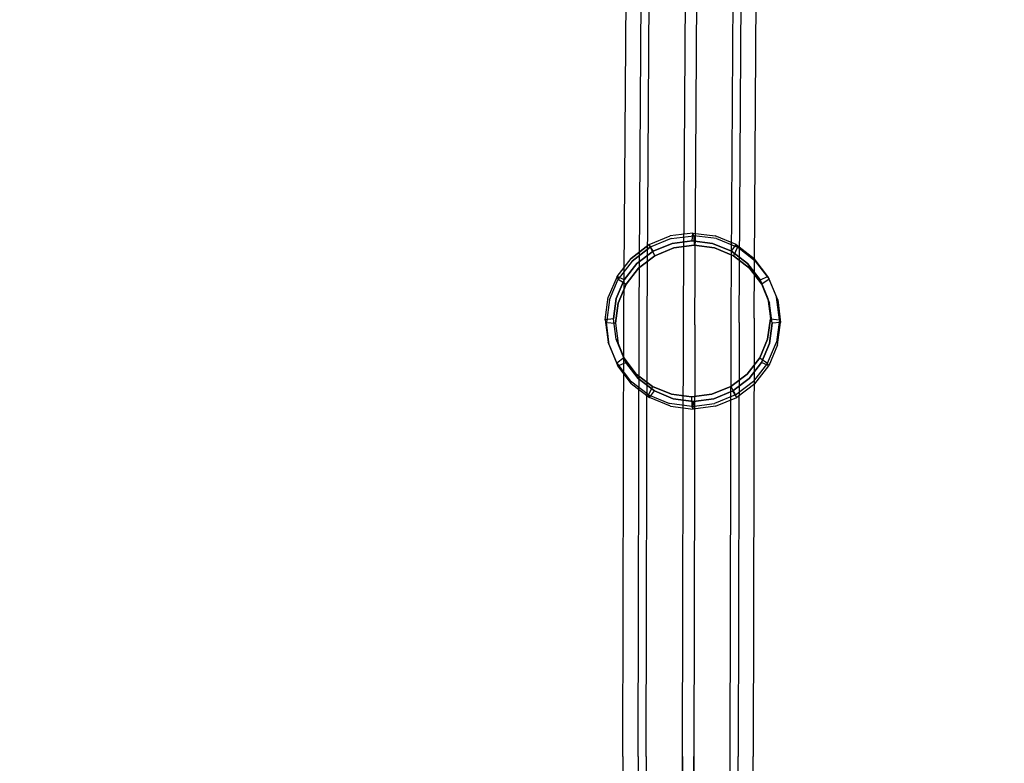
# Model space of a CAD drawing. Extents: x -3 to 311, y 2 to 302.
# Drawn here: x 77 to 83, y 289 to 294 of the extents above; entities that cross this region are included whole.
import ezdxf

# ---------------------------------------------------------------- set-up
doc = ezdxf.new("R2010")
doc.units = 0
doc.header["$LTSCALE"] = 30
doc.header["$MEASUREMENT"] = 0
for name, color, linetype in [('1', 4, 'CONTINUOUS'), ('AFUCH-3-FMPT', 4, 'CONTINUOUS'), ('AFUCH-3-STFB', 5, 'CONTINUOUS'), ('AFUCH-3-STWD', 15, 'CONTINUOUS')]:
    doc.layers.add(name, color=color, linetype=linetype)

# ---------------------------------------------------------------- blocks, each defined once
blk = doc.blocks.new('KIJIDPSB')
at = {"layer": 'AFUCH-3-FMPT'}
for points, invisible_edges in [([(2.2336, 4.0427, 15.9907), (2.2489, 4.0492, 15.8416), (2.3689, 4.0986, 15.8561), (2.3536, 4.0921, 16.0052)], 4), ([(2.2336, 4.0427, 15.9907), (2.2534, 3.9971, 16.0411), (2.3614, 4.0416, 16.0541), (2.3536, 4.0921, 16.0052)], 4), ([(2.3689, 4.0986, 15.8561), (2.3869, 4.0524, 15.8056), (2.2789, 4.008, 15.7926), (2.2489, 4.0492, 15.8416)], 1), ([(2.6186, 4.0514, 15.8293), (2.2789, 4.008, 15.7926), (2.3869, 4.0524, 15.8056), (2.5027, 4.0672, 15.8181)], 1), ([(2.3689, 4.0986, 15.8561), (2.3536, 4.0921, 16.0052), (2.4823, 4.1085, 16.0191), (2.4976, 4.115, 15.87)], 1), ([(2.3614, 4.0416, 16.0541), (2.3536, 4.0921, 16.0052), (2.4823, 4.1085, 16.0191), (2.4772, 4.0564, 16.0666)], 1), ([(2.5027, 4.0672, 15.8181), (2.4976, 4.115, 15.87), (2.3689, 4.0986, 15.8561), (2.3869, 4.0524, 15.8056)], 4), ([(2.4823, 4.1085, 16.0191), (2.4772, 4.0564, 16.0666), (2.5931, 4.0405, 16.0778), (2.6111, 4.0909, 16.0315)], 4), ([(2.4823, 4.1085, 16.0191), (2.4976, 4.115, 15.87), (2.6264, 4.0974, 15.8824), (2.6111, 4.0909, 16.0315)], 4), ([(2.6264, 4.0974, 15.8824), (2.6186, 4.0514, 15.8293), (2.5027, 4.0672, 15.8181), (2.4976, 4.115, 15.87)], 1), ([(2.5931, 4.0405, 16.0778), (2.6111, 4.0909, 16.0315), (2.731, 4.0405, 16.0416), (2.7011, 3.9951, 16.0869)], 1), ([(2.6264, 4.0974, 15.8824), (2.6111, 4.0909, 16.0315), (2.731, 4.0405, 16.0416), (2.7463, 4.047, 15.8925)], 1), ([(2.7266, 4.006, 15.8384), (2.7463, 4.047, 15.8925), (2.6264, 4.0974, 15.8824), (2.6186, 4.0514, 15.8293)], 4), ([(-2.5322, 3.9917, 15.3102), (-0.0069, 3.9972, 15.183), (-0.0069, 4.0132, 15.3285), (-2.5181, 4.0076, 15.4549)], 11), ([(-0.0069, 4.0132, 15.3285), (-2.5181, 4.0076, 15.4549), (-2.5042, 3.9667, 15.5947), (-0.0069, 3.9722, 15.4689)], 14), ([(-0.0069, 4.0132, 15.3285), (2.5044, 4.0076, 15.4549), (2.4904, 3.9667, 15.5947), (-0.0069, 3.9722, 15.4689)], 14), ([(2.5185, 3.9917, 15.3102), (-0.0069, 3.9972, 15.183), (-0.0069, 4.0132, 15.3285), (2.5044, 4.0076, 15.4549)], 11), ([(2.1459, 3.9703, 15.8276), (2.1306, 3.9638, 15.9767), (2.2336, 4.0427, 15.9907), (2.2489, 4.0492, 15.8416)], 1), ([(2.1607, 3.9261, 16.0285), (2.1306, 3.9638, 15.9767), (2.2336, 4.0427, 15.9907), (2.2534, 3.9971, 16.0411)], 1), ([(2.2789, 4.008, 15.7926), (2.2489, 4.0492, 15.8416), (2.1459, 3.9703, 15.8276), (2.1862, 3.937, 15.78)], 4), ([(2.2534, 3.9971, 16.0411), (2.5931, 4.0405, 16.0778), (2.7011, 3.9951, 16.0869), (2.1607, 3.9261, 16.0285)], 5), ([(2.1862, 3.937, 15.78), (2.7266, 4.006, 15.8384), (2.6186, 4.0514, 15.8293), (2.2789, 4.008, 15.7926)], 5), ([(2.4772, 4.0564, 16.0666), (2.3614, 4.0416, 16.0541), (2.2534, 3.9971, 16.0411), (2.5931, 4.0405, 16.0778)], 4), ([(2.731, 4.0405, 16.0416), (2.7011, 3.9951, 16.0869), (2.7938, 3.9233, 16.0932), (2.8341, 3.9606, 16.0487)], 4), ([(2.8493, 3.9671, 15.8996), (2.8193, 3.9341, 15.8448), (2.7266, 4.006, 15.8384), (2.7463, 4.047, 15.8925)], 1), ([(2.731, 4.0405, 16.0416), (2.7463, 4.047, 15.8925), (2.8493, 3.9671, 15.8996), (2.8341, 3.9606, 16.0487)], 4), ([(-0.0069, 3.9269, 15.0547), (-2.5445, 3.9213, 15.1825), (-2.5322, 3.9917, 15.3102), (-0.0069, 3.9972, 15.183)], 14), ([(-2.5042, 3.9667, 15.5947), (-0.0069, 3.9722, 15.4689), (-0.0069, 3.8806, 15.583), (-2.4926, 3.8751, 15.7083)], 11), ([(-0.0069, 3.9269, 15.0547), (2.5308, 3.9213, 15.1825), (2.5185, 3.9917, 15.3102), (-0.0069, 3.9972, 15.183)], 14), ([(2.4904, 3.9667, 15.5947), (-0.0069, 3.9722, 15.4689), (-0.0069, 3.8806, 15.583), (2.4789, 3.8751, 15.7083)], 11), ([(2.0516, 3.8607, 15.9641), (2.0669, 3.8672, 15.815), (2.1459, 3.9703, 15.8276), (2.1306, 3.9638, 15.9767)], 4), ([(2.0516, 3.8607, 15.9641), (2.0896, 3.8333, 16.0171), (2.1607, 3.9261, 16.0285), (2.1306, 3.9638, 15.9767)], 4), ([(2.1459, 3.9703, 15.8276), (2.1862, 3.937, 15.78), (2.115, 3.8442, 15.7686), (2.0669, 3.8672, 15.815)], 1), ([(2.7011, 3.9951, 16.0869), (2.1607, 3.9261, 16.0285), (2.0896, 3.8333, 16.0171), (2.7938, 3.9233, 16.0932)], 5), ([(2.8193, 3.9341, 15.8448), (2.115, 3.8442, 15.7686), (2.1862, 3.937, 15.78), (2.7266, 4.006, 15.8384)], 5), ([(2.4789, 3.8751, 15.7083), (4.6902, 3.8607, 16.0332), (4.7125, 3.9523, 15.9213), (2.4904, 3.9667, 15.5947)], 12), ([(4.7125, 3.9523, 15.9213), (2.4904, 3.9667, 15.5947), (2.5044, 4.0076, 15.4549), (4.7395, 3.9933, 15.7834)], 3), ([(2.5044, 4.0076, 15.4549), (4.7395, 3.9933, 15.7834), (4.767, 3.9774, 15.6406), (2.5185, 3.9917, 15.3102)], 12), ([(4.767, 3.9774, 15.6406), (2.5185, 3.9917, 15.3102), (2.5308, 3.9213, 15.1825), (4.7909, 3.9071, 15.5145)], 3), ([(2.7938, 3.9233, 16.0932), (2.8341, 3.9606, 16.0487), (2.9131, 3.8568, 16.0523), (2.8649, 3.8299, 16.0965)], 1), ([(2.8904, 3.8407, 15.848), (2.9284, 3.8633, 15.9032), (2.8493, 3.9671, 15.8996), (2.8193, 3.9341, 15.8448)], 4), ([(2.8341, 3.9606, 16.0487), (2.8493, 3.9671, 15.8996), (2.9284, 3.8633, 15.9032), (2.9131, 3.8568, 16.0523)], 1), ([(-2.553, 3.8072, 15.0913), (-0.0069, 3.8128, 14.9631), (-0.0069, 3.9269, 15.0547), (-2.5445, 3.9213, 15.1825)], 11), ([(2.5393, 3.8072, 15.0913), (-0.0069, 3.8128, 14.9631), (-0.0069, 3.9269, 15.0547), (2.5308, 3.9213, 15.1825)], 11), ([(2.0896, 3.8333, 16.0171), (2.7938, 3.9233, 16.0932), (2.8649, 3.8299, 16.0965), (2.0448, 3.7251, 16.0078)], 5), ([(2.0703, 3.7359, 15.7593), (2.8904, 3.8407, 15.848), (2.8193, 3.9341, 15.8448), (2.115, 3.8442, 15.7686)], 5), ([(2.5308, 3.9213, 15.1825), (4.7909, 3.9071, 15.5145), (4.8075, 3.793, 15.4244), (2.5393, 3.8072, 15.0913)], 12), ([(-0.0069, 3.8806, 15.583), (-2.4926, 3.8751, 15.7083), (-2.4852, 3.7468, 15.7782), (-0.0069, 3.7524, 15.6534)], 14), ([(-0.0069, 3.8806, 15.583), (2.4789, 3.8751, 15.7083), (2.4714, 3.7468, 15.7782), (-0.0069, 3.7524, 15.6534)], 14), ([(2.0172, 3.7469, 15.8047), (2.0019, 3.7404, 15.9538), (2.0516, 3.8607, 15.9641), (2.0669, 3.8672, 15.815)], 1), ([(2.0448, 3.7251, 16.0078), (2.0019, 3.7404, 15.9538), (2.0516, 3.8607, 15.9641), (2.0896, 3.8333, 16.0171)], 1), ([(2.115, 3.8442, 15.7686), (2.0669, 3.8672, 15.815), (2.0172, 3.7469, 15.8047), (2.0703, 3.7359, 15.7593)], 4), ([(2.9351, 3.7321, 15.8478), (2.0551, 3.6197, 15.7527), (2.0703, 3.7359, 15.7593), (2.8904, 3.8407, 15.848)], 5), ([(4.676, 3.7324, 16.1021), (2.4714, 3.7468, 15.7782), (2.4789, 3.8751, 15.7083), (4.6902, 3.8607, 16.0332)], 3), ([(2.9131, 3.8568, 16.0523), (2.8649, 3.8299, 16.0965), (2.9096, 3.7212, 16.0963), (2.9628, 3.7361, 16.0521)], 4), ([(2.9781, 3.7426, 15.903), (2.9351, 3.7321, 15.8478), (2.8904, 3.8407, 15.848), (2.9284, 3.8633, 15.9032)], 1), ([(2.9131, 3.8568, 16.0523), (2.9284, 3.8633, 15.9032), (2.9781, 3.7426, 15.903), (2.9628, 3.7361, 16.0521)], 4), ([(-0.0069, 3.6723, 14.9222), (-2.5564, 3.6668, 15.0505), (-2.553, 3.8072, 15.0913), (-0.0069, 3.8128, 14.9631)], 14), ([(-0.0069, 3.6723, 14.9222), (2.5427, 3.6668, 15.0505), (2.5393, 3.8072, 15.0913), (-0.0069, 3.8128, 14.9631)], 14), ([(2.8649, 3.8299, 16.0965), (2.0448, 3.7251, 16.0078), (2.0296, 3.6088, 16.0012), (2.9096, 3.7212, 16.0963)], 5), ([(4.8075, 3.793, 15.4244), (2.5393, 3.8072, 15.0913), (2.5427, 3.6668, 15.0505), (4.8143, 3.6525, 15.384)], 3), ([(-2.483, 3.6014, 15.794), (-2.4852, 3.7468, 15.7782), (-0.0069, 3.7524, 15.6534), (-0.0069, 3.6069, 15.6694)], 7), ([(2.4693, 3.6014, 15.794), (-0.0069, 3.6069, 15.6694), (-0.0069, 3.7524, 15.6534), (2.4714, 3.7468, 15.7782)], 14), ([(1.9849, 3.6112, 15.9464), (2.0002, 3.6177, 15.7973), (2.0172, 3.7469, 15.8047), (2.0019, 3.7404, 15.9538)], 4), ([(1.9849, 3.6112, 15.9464), (2.0296, 3.6088, 16.0012), (2.0448, 3.7251, 16.0078), (2.0019, 3.7404, 15.9538)], 4), ([(2.0172, 3.7469, 15.8047), (2.0703, 3.7359, 15.7593), (2.0551, 3.6197, 15.7527), (2.0002, 3.6177, 15.7973)], 1), ([(2.0703, 3.5032, 15.7492), (2.9504, 3.6157, 15.8443), (2.9351, 3.7321, 15.8478), (2.0551, 3.6197, 15.7527)], 5), ([(2.4693, 3.6014, 15.794), (4.672, 3.587, 16.1175), (4.676, 3.7324, 16.1021), (2.4714, 3.7468, 15.7782)], 12), ([(2.9096, 3.7212, 16.0963), (2.9628, 3.7361, 16.0521), (2.9797, 3.6068, 16.0482), (2.9249, 3.6048, 16.0928)], 1), ([(2.9504, 3.6157, 15.8443), (2.995, 3.6133, 15.8991), (2.9781, 3.7426, 15.903), (2.9351, 3.7321, 15.8478)], 4), ([(2.9781, 3.7426, 15.903), (2.9628, 3.7361, 16.0521), (2.9797, 3.6068, 16.0482), (2.995, 3.6133, 15.8991)], 1), ([(-0.0069, 3.5268, 14.9381), (-2.5542, 3.5213, 15.0663), (-2.5564, 3.6668, 15.0505), (-0.0069, 3.6723, 14.9222)], 11), ([(2.5405, 3.5213, 15.0663), (-0.0069, 3.5268, 14.9381), (-0.0069, 3.6723, 14.9222), (2.5427, 3.6668, 15.0505)], 11), ([(2.0296, 3.6088, 16.0012), (2.9096, 3.7212, 16.0963), (2.9249, 3.6048, 16.0928), (2.0448, 3.4924, 15.9976)], 5), ([(2.0172, 3.4883, 15.7934), (2.0019, 3.4818, 15.9425), (1.9849, 3.6112, 15.9464), (2.0002, 3.6177, 15.7973)], 1), ([(2.0551, 3.6197, 15.7527), (2.0002, 3.6177, 15.7973), (2.0172, 3.4883, 15.7934), (2.0703, 3.5032, 15.7492)], 4), ([(2.9351, 3.4994, 15.8377), (2.115, 3.3946, 15.749), (2.0703, 3.5032, 15.7492), (2.9504, 3.6157, 15.8443)], 5), ([(2.5427, 3.6668, 15.0505), (4.8143, 3.6525, 15.384), (4.8103, 3.5071, 15.3994), (2.5405, 3.5213, 15.0663)], 12), ([(2.9781, 3.484, 15.8917), (2.9351, 3.4994, 15.8377), (2.9504, 3.6157, 15.8443), (2.995, 3.6133, 15.8991)], 1), ([(-2.483, 3.6014, 15.794), (-0.0069, 3.6069, 15.6694), (-0.0069, 3.4664, 15.6284), (-2.4864, 3.4609, 15.7532)], 14), ([(-0.0069, 3.4664, 15.6284), (2.4727, 3.4609, 15.7532), (2.4693, 3.6014, 15.794), (-0.0069, 3.6069, 15.6694)], 11), ([(2.0448, 3.4924, 15.9976), (2.0019, 3.4818, 15.9425), (1.9849, 3.6112, 15.9464), (2.0296, 3.6088, 16.0012)], 1), ([(2.9249, 3.6048, 16.0928), (2.0448, 3.4924, 15.9976), (2.0896, 3.3838, 15.9975), (2.9096, 3.4885, 16.0861)], 5), ([(4.6788, 3.4465, 16.077), (2.4727, 3.4609, 15.7532), (2.4693, 3.6014, 15.794), (4.672, 3.587, 16.1175)], 3), ([(2.9797, 3.6068, 16.0482), (2.9249, 3.6048, 16.0928), (2.9096, 3.4885, 16.0861), (2.9628, 3.4775, 16.0408)], 4), ([(2.9797, 3.6068, 16.0482), (2.995, 3.6133, 15.8991), (2.9781, 3.484, 15.8917), (2.9628, 3.4775, 16.0408)], 4), ([(-2.5468, 3.393, 15.1363), (-0.0069, 3.3986, 15.0085), (-0.0069, 3.5268, 14.9381), (-2.5542, 3.5213, 15.0663)], 14), ([(-0.0069, 3.3986, 15.0085), (2.5331, 3.393, 15.1363), (2.5405, 3.5213, 15.0663), (-0.0069, 3.5268, 14.9381)], 14), ([(2.0172, 3.4883, 15.7934), (2.0703, 3.5032, 15.7492), (2.115, 3.3946, 15.749), (2.0669, 3.3676, 15.7932)], 1), ([(4.8103, 3.5071, 15.3994), (2.5405, 3.5213, 15.0663), (2.5331, 3.393, 15.1363), (4.796, 3.3788, 15.4683)], 3), ([(-0.0069, 3.4664, 15.6284), (-2.4864, 3.4609, 15.7532), (-2.4949, 3.3468, 15.662), (-0.0069, 3.3523, 15.5368)], 11), ([(2.4812, 3.3468, 15.662), (-0.0069, 3.3523, 15.5368), (-0.0069, 3.4664, 15.6284), (2.4727, 3.4609, 15.7532)], 14), ([(2.0516, 3.3611, 15.9423), (2.0896, 3.3838, 15.9975), (2.0448, 3.4924, 15.9976), (2.0019, 3.4818, 15.9425)], 4), ([(2.0516, 3.3611, 15.9423), (2.0669, 3.3676, 15.7932), (2.0172, 3.4883, 15.7934), (2.0019, 3.4818, 15.9425)], 4), ([(2.0896, 3.3838, 15.9975), (2.9096, 3.4885, 16.0861), (2.8649, 3.3803, 16.0768), (2.1607, 3.2903, 16.0007)], 5), ([(2.1862, 3.3012, 15.7522), (2.8904, 3.3911, 15.8284), (2.9351, 3.4994, 15.8377), (2.115, 3.3946, 15.749)], 5), ([(2.4812, 3.3468, 15.662), (4.6954, 3.3324, 15.9869), (4.6788, 3.4465, 16.077), (2.4727, 3.4609, 15.7532)], 12), ([(2.9096, 3.4885, 16.0861), (2.9628, 3.4775, 16.0408), (2.9131, 3.3573, 16.0305), (2.8649, 3.3803, 16.0768)], 1), ([(2.8904, 3.3911, 15.8284), (2.9284, 3.3638, 15.8814), (2.9781, 3.484, 15.8917), (2.9351, 3.4994, 15.8377)], 4), ([(2.9781, 3.484, 15.8917), (2.9628, 3.4775, 16.0408), (2.9131, 3.3573, 16.0305), (2.9284, 3.3638, 15.8814)], 1), ([(-0.0069, 3.307, 15.1226), (-2.5353, 3.3015, 15.2498), (-2.5468, 3.393, 15.1363), (-0.0069, 3.3986, 15.0085)], 11), ([(2.5215, 3.3015, 15.2498), (-0.0069, 3.307, 15.1226), (-0.0069, 3.3986, 15.0085), (2.5331, 3.393, 15.1363)], 11), ([(2.115, 3.3946, 15.749), (2.0669, 3.3676, 15.7932), (2.1459, 3.2638, 15.7968), (2.1862, 3.3012, 15.7522)], 4), ([(2.8193, 3.2983, 15.817), (2.2789, 3.2293, 15.7586), (2.1862, 3.3012, 15.7522), (2.8904, 3.3911, 15.8284)], 5), ([(2.5331, 3.393, 15.1363), (4.796, 3.3788, 15.4683), (4.7738, 3.2872, 15.5802), (2.5215, 3.3015, 15.2498)], 12), ([(2.8493, 3.2607, 15.8688), (2.8193, 3.2983, 15.817), (2.8904, 3.3911, 15.8284), (2.9284, 3.3638, 15.8814)], 1), ([(-2.4949, 3.3468, 15.662), (-0.0069, 3.3523, 15.5368), (-0.0069, 3.282, 15.4085), (-2.5072, 3.2764, 15.5343)], 14), ([(-0.0069, 3.282, 15.4085), (2.4934, 3.2764, 15.5343), (2.4812, 3.3468, 15.662), (-0.0069, 3.3523, 15.5368)], 11), ([(2.1607, 3.2903, 16.0007), (2.1306, 3.2573, 15.9459), (2.0516, 3.3611, 15.9423), (2.0896, 3.3838, 15.9975)], 1), ([(2.1459, 3.2638, 15.7968), (2.1306, 3.2573, 15.9459), (2.0516, 3.3611, 15.9423), (2.0669, 3.3676, 15.7932)], 1), ([(2.8649, 3.3803, 16.0768), (2.1607, 3.2903, 16.0007), (2.2534, 3.2185, 16.0071), (2.7938, 3.2875, 16.0655)], 5), ([(4.7193, 3.2621, 15.8609), (2.4934, 3.2764, 15.5343), (2.4812, 3.3468, 15.662), (4.6954, 3.3324, 15.9869)], 3), ([(2.9131, 3.3573, 16.0305), (2.8649, 3.3803, 16.0768), (2.7938, 3.2875, 16.0655), (2.8341, 3.2542, 16.0179)], 4), ([(2.9131, 3.3573, 16.0305), (2.9284, 3.3638, 15.8814), (2.8493, 3.2607, 15.8688), (2.8341, 3.2542, 16.0179)], 4), ([(-2.5213, 3.2605, 15.3896), (-0.0069, 3.266, 15.2631), (-0.0069, 3.307, 15.1226), (-2.5353, 3.3015, 15.2498)], 14), ([(-0.0069, 3.282, 15.4085), (-2.5072, 3.2764, 15.5343), (-2.5213, 3.2605, 15.3896), (-0.0069, 3.266, 15.2631)], 11), ([(-0.0069, 3.307, 15.1226), (2.5215, 3.3015, 15.2498), (2.5076, 3.2605, 15.3896), (-0.0069, 3.266, 15.2631)], 11), ([(2.5076, 3.2605, 15.3896), (-0.0069, 3.266, 15.2631), (-0.0069, 3.282, 15.4085), (2.4934, 3.2764, 15.5343)], 14), ([(2.2336, 3.1775, 15.9529), (2.2534, 3.2185, 16.0071), (2.1607, 3.2903, 16.0007), (2.1306, 3.2573, 15.9459)], 4), ([(2.1459, 3.2638, 15.7968), (2.1862, 3.3012, 15.7522), (2.2789, 3.2293, 15.7586), (2.2489, 3.184, 15.8039)], 1), ([(2.2534, 3.2185, 16.0071), (2.7938, 3.2875, 16.0655), (2.7011, 3.2165, 16.0529), (2.3614, 3.1731, 16.0162)], 5), ([(2.3869, 3.1839, 15.7677), (2.7266, 3.2273, 15.8044), (2.8193, 3.2983, 15.817), (2.2789, 3.2293, 15.7586)], 5), ([(2.5076, 3.2605, 15.3896), (4.7468, 3.2462, 15.7181), (4.7193, 3.2621, 15.8609), (2.4934, 3.2764, 15.5343)], 12), ([(4.7738, 3.2872, 15.5802), (2.5215, 3.3015, 15.2498), (2.5076, 3.2605, 15.3896), (4.7468, 3.2462, 15.7181)], 3), ([(2.7938, 3.2875, 16.0655), (2.8341, 3.2542, 16.0179), (2.731, 3.1753, 16.0038), (2.7011, 3.2165, 16.0529)], 1), ([(2.7266, 3.2273, 15.8044), (2.7463, 3.1818, 15.8548), (2.8493, 3.2607, 15.8688), (2.8193, 3.2983, 15.817)], 4), ([(2.2336, 3.1775, 15.9529), (2.2489, 3.184, 15.8039), (2.1459, 3.2638, 15.7968), (2.1306, 3.2573, 15.9459)], 4), ([(2.2789, 3.2293, 15.7586), (2.2489, 3.184, 15.8039), (2.3689, 3.1336, 15.814), (2.3869, 3.1839, 15.7677)], 4), ([(2.6186, 3.1829, 15.7914), (2.5027, 3.1681, 15.7789), (2.3869, 3.1839, 15.7677), (2.7266, 3.2273, 15.8044)], 4), ([(2.6264, 3.1324, 15.8403), (2.6186, 3.1829, 15.7914), (2.7266, 3.2273, 15.8044), (2.7463, 3.1818, 15.8548)], 1), ([(2.8493, 3.2607, 15.8688), (2.8341, 3.2542, 16.0179), (2.731, 3.1753, 16.0038), (2.7463, 3.1818, 15.8548)], 1), ([(2.3614, 3.1731, 16.0162), (2.3536, 3.127, 15.963), (2.2336, 3.1775, 15.9529), (2.2534, 3.2185, 16.0071)], 1), ([(2.3689, 3.1336, 15.814), (2.3536, 3.127, 15.963), (2.2336, 3.1775, 15.9529), (2.2489, 3.184, 15.8039)], 1), ([(2.4823, 3.1095, 15.9755), (2.4772, 3.1572, 16.0273), (2.3614, 3.1731, 16.0162), (2.3536, 3.127, 15.963)], 4), ([(2.7011, 3.2165, 16.0529), (2.3614, 3.1731, 16.0162), (2.4772, 3.1572, 16.0273), (2.5931, 3.172, 16.0399)], 1), ([(2.3689, 3.1336, 15.814), (2.3869, 3.1839, 15.7677), (2.5027, 3.1681, 15.7789), (2.4976, 3.116, 15.8264)], 1), ([(2.5931, 3.172, 16.0399), (2.6111, 3.1259, 15.9894), (2.4823, 3.1095, 15.9755), (2.4772, 3.1572, 16.0273)], 1), ([(2.5027, 3.1681, 15.7789), (2.4976, 3.116, 15.8264), (2.6264, 3.1324, 15.8403), (2.6186, 3.1829, 15.7914)], 4), ([(2.731, 3.1753, 16.0038), (2.7011, 3.2165, 16.0529), (2.5931, 3.172, 16.0399), (2.6111, 3.1259, 15.9894)], 4), ([(2.731, 3.1753, 16.0038), (2.7463, 3.1818, 15.8548), (2.6264, 3.1324, 15.8403), (2.6111, 3.1259, 15.9894)], 4), ([(2.4823, 3.1095, 15.9755), (2.4976, 3.116, 15.8264), (2.3689, 3.1336, 15.814), (2.3536, 3.127, 15.963)], 4), ([(2.6264, 3.1324, 15.8403), (2.6111, 3.1259, 15.9894), (2.4823, 3.1095, 15.9755), (2.4976, 3.116, 15.8264)], 1)]:
    blk.add_3dface(points, dxfattribs=dict(at, invisible_edges=invisible_edges))
at = {"layer": 'AFUCH-3-STFB'}
for points, invisible_edges in [([(0, 10.1085, 16.7281), (0, 10.1085, 16.7281), (0, 3.1897, 16.3655), (-1.5862, 10.0983, 16.7687)], 6), ([(1.5862, 10.0983, 16.7687), (0, 3.1897, 16.3655), (0, 10.1085, 16.7281)], 3), ([(-3.104, 3.1807, 16.5371), (-3.104, 3.1807, 16.5371), (-1.5862, 10.0983, 16.7687), (0, 3.1897, 16.3655)], 15), ([(0, 3.1897, 16.3655), (1.5862, 10.0983, 16.7687), (3.104, 3.1807, 16.5371)], 15), ([(4.2819, 10.011, 17.0389), (3.104, 3.1807, 16.5371), (1.5862, 10.0983, 16.7687)], 3), ([(3.104, 3.1807, 16.5371), (4.2819, 10.011, 17.0389), (5.3653, 3.1602, 16.9291)], 15), ([(0.0006, 8.4309, 17.6989), (0.0006, 8.4309, 17.6989), (-1.9396, 8.4289, 17.7356), (-1.9315, 7.3301, 17.8888)], 15), ([(-1.9315, 7.3301, 17.8888), (-1.9315, 7.3301, 17.8888), (0.0006, 7.332, 17.8523), (0.0006, 8.4309, 17.6989)], 15), ([(-0.0006, 8.4309, 17.6989), (-0.0006, 7.332, 17.8523), (1.9315, 7.3301, 17.8888)], 15), ([(1.9315, 7.3301, 17.8888), (1.9396, 8.4289, 17.7356), (-0.0006, 8.4309, 17.6989)], 15), ([(1.9396, 8.4289, 17.7356), (1.9315, 7.3301, 17.8888), (4.272, 7.3225, 18.0328)], 15), ([(4.272, 7.3225, 18.0328), (4.2898, 8.4214, 17.8801), (1.9396, 8.4289, 17.7356)], 15), ([(0.0006, 7.332, 17.8523), (0.0006, 7.332, 17.8523), (-1.9315, 7.3301, 17.8888), (-1.9256, 5.7899, 17.9637)], 15), ([(-1.9256, 5.7899, 17.9637), (-1.9256, 5.7899, 17.9637), (0.0006, 5.7918, 17.9272), (0.0006, 7.332, 17.8523)], 15), ([(1.9256, 5.7899, 17.9637), (1.9315, 7.3301, 17.8888), (-0.0006, 7.332, 17.8523)], 15), ([(-0.0006, 7.332, 17.8523), (-0.0006, 5.7918, 17.9272), (1.9256, 5.7899, 17.9637)], 15), ([(1.9315, 7.3301, 17.8888), (1.9256, 5.7899, 17.9637), (4.2588, 5.7824, 18.1071)], 15), ([(4.2588, 5.7824, 18.1071), (4.272, 7.3225, 18.0328), (1.9315, 7.3301, 17.8888)], 15), ([(0.0006, 5.7918, 17.9272), (0.0006, 5.7918, 17.9272), (-1.9256, 5.7899, 17.9637), (-1.9228, 3.7042, 17.929)], 15), ([(-1.9228, 3.7042, 17.929), (-1.9228, 3.7042, 17.929), (0.0006, 3.1111, 17.8644), (0.0006, 5.7918, 17.9272)], 15), ([(-0.0006, 5.7918, 17.9272), (-0.0006, 3.1111, 17.8644), (1.9228, 3.7042, 17.929)], 15), ([(1.9228, 3.7042, 17.929), (1.9256, 5.7899, 17.9637), (-0.0006, 5.7918, 17.9272)], 15), ([(1.9256, 5.7899, 17.9637), (1.9228, 3.7042, 17.929), (4.2525, 3.6967, 18.0723)], 15), ([(4.2525, 3.6967, 18.0723), (4.2588, 5.7824, 18.1071), (1.9256, 5.7899, 17.9637)], 15), ([(0.0006, 3.1111, 17.8644), (0.0006, 3.1111, 17.8644), (-1.9228, 3.7042, 17.929), (-1.9107, 0.8659, 17.7348)], 15), ([(1.9107, 0.8659, 17.7348), (1.9228, 3.7042, 17.929), (-0.0006, 3.1111, 17.8644)], 15), ([(1.9228, 3.7042, 17.929), (1.9107, 0.8659, 17.7348), (4.2258, 0.8585, 17.8761)], 15), ([(4.2258, 0.8585, 17.8761), (4.2525, 3.6967, 18.0723), (1.9228, 3.7042, 17.929)], 15), ([(0, 3.1897, 16.3655), (0, 3.1897, 16.3655), (-1.8099, -5.6039, 15.9674), (-3.104, 3.1807, 16.5371)], 15), ([(-1.8099, -5.6039, 15.9674), (-1.8099, -5.6039, 15.9674), (0, 3.1897, 16.3655), (0, -5.6472, 15.9024)], 6), ([(3.104, 3.1807, 16.5371), (1.8099, -5.6039, 15.9674), (0, 3.1897, 16.3655)], 15), ([(0, -5.6472, 15.9024), (0, 3.1897, 16.3655), (1.8099, -5.6039, 15.9674)], 3), ([(1.8099, -5.6039, 15.9674), (3.104, 3.1807, 16.5371), (3.7116, -5.4347, 16.188)], 3), ([(5.3653, 3.1602, 16.9291), (3.7116, -5.4347, 16.188), (3.104, 3.1807, 16.5371)], 15), ([(-1.9107, 0.8659, 17.7348), (-1.9107, 0.8659, 17.7348), (0.0006, 0.8678, 17.6989), (0.0006, 3.1111, 17.8644)], 15), ([(-0.0006, 3.1111, 17.8644), (-0.0006, 0.8678, 17.6989), (1.9107, 0.8659, 17.7348)], 15), ([(3.7116, -5.4347, 16.188), (5.3653, 3.1602, 16.9291), (4.465, -5.3031, 16.3305)], 3)]:
    blk.add_3dface(points, dxfattribs=dict(at, invisible_edges=invisible_edges))
at = {"layer": 'AFUCH-3-STWD'}
for points, invisible_edges in [([(-0.0006, 10.5241, 16.3519), (0.2492, -6.1015, 15.479), (-1.4968, 10.5097, 16.3843)], 3), ([(-1.3157, -6.0622, 15.5126), (-1.4968, 10.5097, 16.3843), (0.2492, -6.1015, 15.479)], 3), ([(1.2975, 10.5136, 16.3756), (0.2492, -6.1015, 15.479), (-0.0006, 10.5241, 16.3519)], 3), ([(2.037, -6.005, 15.5616), (0.2492, -6.1015, 15.479), (1.2975, 10.5136, 16.3756)], 10), ([(2.8859, 10.4663, 16.4817), (2.037, -6.005, 15.5616), (1.2975, 10.5136, 16.3756)], 3), ([(-0.7476, 10.5005, 16.7578), (-0.5965, -6.1153, 15.8847), (0.8232, 10.4995, 16.7597)], 3), ([(0.4915, -6.118, 15.8824), (0.8232, 10.4995, 16.7597), (-0.5965, -6.1153, 15.8847)], 3), ([(0.8232, 10.4995, 16.7597), (0.4915, -6.118, 15.8824), (2.3199, 10.4659, 16.835)], 3), ([(0.4915, -6.118, 15.8824), (1.6331, -6.059, 15.9321), (2.3199, 10.4659, 16.835)], 10), ([(2.7349, -5.937, 16.0353), (2.3199, 10.4659, 16.835), (1.6331, -6.059, 15.9321)], 3), ([(2.037, -6.005, 15.5616), (2.8859, 10.4663, 16.4817), (3.0835, -5.8762, 15.6731)], 3), ([(2.3199, 10.4659, 16.835), (2.7349, -5.937, 16.0353), (3.7056, 10.4037, 16.9748)], 3), ([(4.2104, 10.3953, 16.6412), (3.0835, -5.8762, 15.6731), (2.8859, 10.4663, 16.4817)], 3), ([(3.6308, -5.7936, 16.1577), (3.7056, 10.4037, 16.9748), (2.7349, -5.937, 16.0353)], 3), ([(3.0835, -5.8762, 15.6731), (4.2104, 10.3953, 16.6412), (4.0924, -5.6944, 15.8328)], 3), ([(4.5709, -5.5832, 16.3393), (3.7056, 10.4037, 16.9748), (3.6308, -5.7936, 16.1577)], 3), ([(3.7056, 10.4037, 16.9748), (4.5709, -5.5832, 16.3393), (4.9481, 10.3152, 17.1718)], 3), ([(4.0924, -5.6944, 15.8328), (4.2104, 10.3953, 16.6412), (5.0363, -5.4624, 16.04)], 3), ([(5.2622, 10.3127, 16.8268), (5.0363, -5.4624, 16.04), (4.2104, 10.3953, 16.6412)], 3)]:
    blk.add_3dface(points, dxfattribs=dict(at, invisible_edges=invisible_edges))

msp = doc.modelspace()

# ---------------------------------------------------------------- block references
at = {"layer": '1', "rotation": 89.99999999999999}
msp.add_blockref('KIJIDPSB', (84.7602, 289.5353), dxfattribs=at)

doc.saveas('drawing.dxf')
